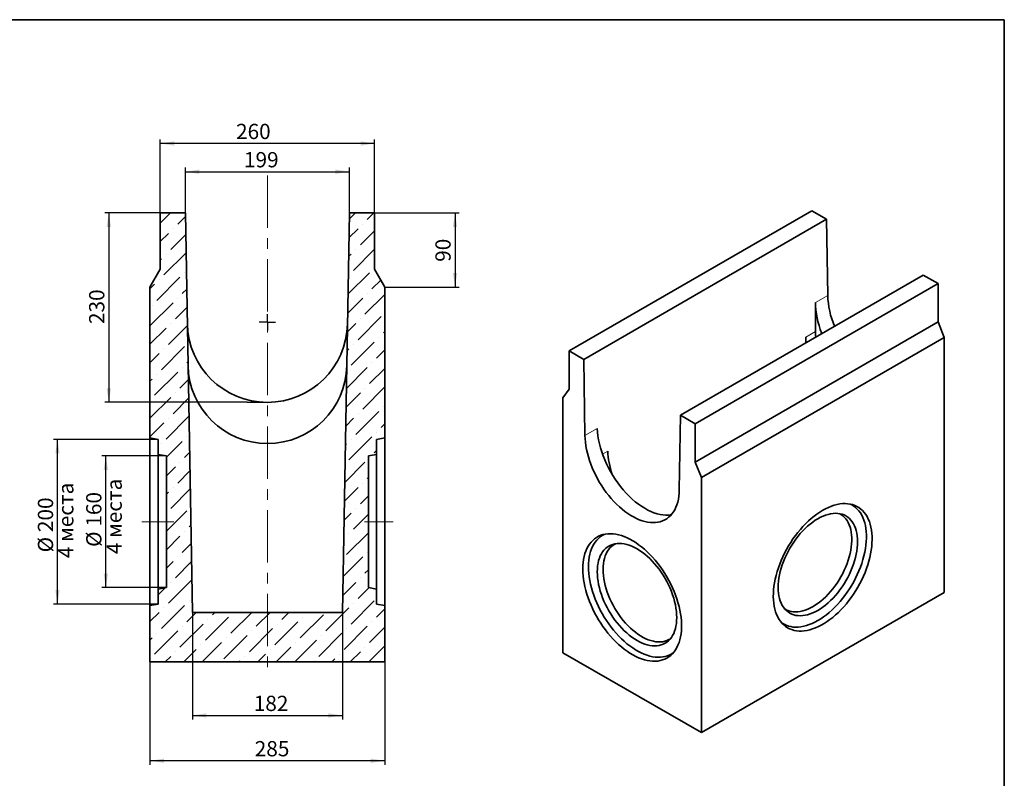
# Model space of a CAD drawing. Units: millimetres. Extents: x -5 to 418, y -57 to 291.
# Drawn here: x 176 to 415, y 107 to 291 of the extents above; entities that cross this region are included whole.
import ezdxf

# ---------------------------------------------------------------- set-up
doc = ezdxf.new("R2010")
doc.units = ezdxf.units.MM
doc.linetypes.add('CENTERX2', pattern=[20.32, 12.7, -2.54, 2.54, -2.54])
doc.linetypes.add('PHANTOM', pattern=[12.7, 6.35, -1.27, 1.27, -1.27, 1.27, -1.27])
doc.layers.add('FORMAT', color=7, linetype='Continuous')
doc.styles.add('SLDTEXTSTYLE0', font='TXT', dxfattribs={"width": 0.7, "bigfont": 'bigfont'})
doc.styles.add('SLDTEXTSTYLE1', font='TXT', dxfattribs={"width": 0.7})
doc.dimstyles.new('SLDDIMSTYLE0', dxfattribs={"dimtxt": 3.393075, "dimasz": 3.393075, "dimexe": 0, "dimexo": 0.0625, "dimgap": 0.848269, "dimtad": 2, "dimdec": 1, "dimlfac": 5, "dimrnd": 1e-09, "dimzin": 12, "dimdsep": 46, "dimtxsty": 'SLDTEXTSTYLE1', "dimsah": 1, "dimcen": 0.09, "dimadec": 0, "dimazin": 3, "dimtfac": 1, "dimtdec": 1, "dimtofl": 0, "dimtmove": 0, "dimatfit": 3, "dimfxl": 1, "dimfrac": 2, "dimtolj": 1, "dimtzin": 12, "dimarcsym": 0})
doc.dimstyles.new('SLDDIMSTYLE1', dxfattribs={"dimtxt": 3.393075, "dimasz": 3.393075, "dimexe": 0, "dimexo": 0.0625, "dimgap": 0.848269, "dimtad": 2, "dimdec": 0, "dimlfac": 5, "dimrnd": 1e-09, "dimzin": 12, "dimdsep": 46, "dimtxsty": 'SLDTEXTSTYLE1', "dimsah": 1, "dimcen": 0.09, "dimadec": 0, "dimazin": 3, "dimtfac": 1, "dimtdec": 0, "dimtofl": 0, "dimtmove": 0, "dimatfit": 3, "dimfxl": 1, "dimfrac": 2, "dimtolj": 1, "dimtzin": 12, "dimarcsym": 0})
doc.dimstyles.new('SLDDIMSTYLE2', dxfattribs={"dimtxt": 3.393075, "dimasz": 3.393075, "dimexe": 0, "dimexo": 0.0625, "dimgap": 0.848269, "dimtad": 2, "dimdec": 1, "dimlfac": 5, "dimrnd": 1e-09, "dimzin": 12, "dimdsep": 46, "dimtxsty": 'SLDTEXTSTYLE1', "dimsah": 1, "dimcen": 0.09, "dimadec": 0, "dimazin": 3, "dimtfac": 1, "dimtdec": 1, "dimtmove": 0, "dimatfit": 0, "dimfxl": 1, "dimfrac": 2, "dimtolj": 1, "dimtzin": 12, "dimarcsym": 0})
doc.dimstyles.new('SLDDIMSTYLE3', dxfattribs={"dimtxt": 3.393075, "dimasz": 3.393075, "dimexe": 0, "dimexo": 0.0625, "dimgap": 0.848269, "dimtad": 2, "dimdec": 0, "dimlfac": 5, "dimrnd": 1e-09, "dimzin": 12, "dimdsep": 46, "dimtxsty": 'SLDTEXTSTYLE1', "dimsah": 1, "dimcen": 0.09, "dimadec": 0, "dimazin": 3, "dimtfac": 1, "dimtofl": 0, "dimtmove": 0, "dimatfit": 3, "dimfxl": 1, "dimfrac": 2, "dimtolj": 1, "dimtzin": 12, "dimarcsym": 0})

# ---------------------------------------------------------------- blocks, each defined once
blk = doc.blocks.new('_D_5')
at = {"layer": 'FORMAT'}
for p, q in [((262.19, 244.08), (282.73, 244.08)), ((281.73, 244.08), (281.73, 226.08)), ((264.69, 226.08), (282.73, 226.08))]:
    blk.add_line(p, q, dxfattribs=at)
for points in [[(281.73, 244.08), (281.21, 240.68), (282.25, 240.68)], [(281.73, 226.08), (282.25, 229.47), (281.21, 229.47)]]:
    blk.add_solid(points, dxfattribs=at)
at = {"layer": 'FORMAT', "insert": (276.96, 232.2), "char_height": 3.704, "attachment_point": 1, "rotation": 90, "style": 'SLDTEXTSTYLE1'}
blk.add_mtext('90', dxfattribs=at)
blk = doc.blocks.new('_D_6')
at = {"layer": 'FORMAT'}
for p, q in [((210.19, 244.08), (196.69, 244.08)), ((197.69, 244.08), (197.69, 198.08)), ((231.28, 198.08), (196.69, 198.08))]:
    blk.add_line(p, q, dxfattribs=at)
for points in [[(197.69, 244.08), (197.17, 240.68), (198.21, 240.68)], [(197.69, 198.08), (198.21, 201.47), (197.17, 201.47)]]:
    blk.add_solid(points, dxfattribs=at)
at = {"layer": 'FORMAT', "insert": (192.91, 217.09), "char_height": 3.704, "attachment_point": 1, "rotation": 90, "style": 'SLDTEXTSTYLE1'}
blk.add_mtext('230', dxfattribs=at)
blk = doc.blocks.new('_D_7')
at = {"layer": 'FORMAT'}
for p, q in [((211.69, 185.08), (195.97, 185.08)), ((196.97, 153.08), (196.97, 185.08)), ((211.69, 153.08), (195.97, 153.08))]:
    blk.add_line(p, q, dxfattribs=at)
for points in [[(196.97, 185.08), (196.45, 181.68), (197.49, 181.68)], [(196.97, 153.08), (197.49, 156.47), (196.45, 156.47)]]:
    blk.add_solid(points, dxfattribs=at)
at = {"layer": 'FORMAT', "char_height": 3.704, "attachment_point": 1, "rotation": 90}
for s, insert, style in [('4 места', (197.14, 161.21), 'SLDTEXTSTYLE0'), ('160', (192.2, 167.89), 'SLDTEXTSTYLE1'), ('%%c', (192.2, 162.97), 'SLDTEXTSTYLE1')]:
    blk.add_mtext(s, dxfattribs=dict(at, insert=insert, style=style))
blk = doc.blocks.new('_D_8')
at = {"layer": 'FORMAT'}
for p, q in [((209.69, 189.08), (184.24, 189.08)), ((185.24, 149.08), (185.24, 189.08)), ((209.69, 149.08), (184.24, 149.08))]:
    blk.add_line(p, q, dxfattribs=at)
for points in [[(185.24, 189.08), (184.72, 185.68), (185.76, 185.68)], [(185.24, 149.08), (185.76, 152.47), (184.72, 152.47)]]:
    blk.add_solid(points, dxfattribs=at)
at = {"layer": 'FORMAT', "char_height": 3.704, "attachment_point": 1, "rotation": 90}
for s, insert, style in [('4 места', (185.4, 160.24), 'SLDTEXTSTYLE0'), ('200', (180.47, 166.57), 'SLDTEXTSTYLE1'), ('%%c', (180.47, 161.64), 'SLDTEXTSTYLE1')]:
    blk.add_mtext(s, dxfattribs=dict(at, insert=insert, style=style))
blk = doc.blocks.new('_D_9')
at = {"layer": 'FORMAT'}
for p, q in [((217.97, 147.08), (217.97, 121.04)), ((254.4, 147.08), (254.4, 121.04)), ((217.97, 122.04), (254.4, 122.04))]:
    blk.add_line(p, q, dxfattribs=at)
for points in [[(217.97, 122.04), (221.37, 121.52), (221.37, 122.56)], [(254.4, 122.04), (251.01, 122.56), (251.01, 121.52)]]:
    blk.add_solid(points, dxfattribs=at)
at = {"layer": 'FORMAT', "insert": (232.87, 126.82), "char_height": 3.704, "attachment_point": 1, "style": 'SLDTEXTSTYLE1'}
blk.add_mtext('182', dxfattribs=at)
blk = doc.blocks.new('_D_10')
at = {"layer": 'FORMAT', "color": 7}
for p, q in [((210.19, 244.08), (210.19, 261.93)), ((262.19, 260.93), (210.19, 260.93)), ((262.19, 244.08), (262.19, 261.93))]:
    blk.add_line(p, q, dxfattribs=at)
for points in [[(210.19, 260.93), (213.58, 260.41), (213.58, 261.46)], [(262.19, 260.93), (258.79, 261.46), (258.79, 260.41)]]:
    blk.add_solid(points, dxfattribs=at)
at = {"layer": 'FORMAT', "color": 7, "insert": (228.57, 265.71), "char_height": 3.704, "attachment_point": 1, "style": 'SLDTEXTSTYLE1'}
blk.add_mtext('260', dxfattribs=at)
blk = doc.blocks.new('_D_11')
at = {"layer": 'FORMAT', "color": 7}
for p, q in [((216.28, 244.08), (216.28, 255.08)), ((216.28, 254.08), (256.09, 254.08)), ((256.09, 244.08), (256.09, 255.08))]:
    blk.add_line(p, q, dxfattribs=at)
for points in [[(216.28, 254.08), (219.67, 253.56), (219.67, 254.6)], [(256.09, 254.08), (252.7, 254.6), (252.7, 253.56)]]:
    blk.add_solid(points, dxfattribs=at)
at = {"layer": 'FORMAT', "color": 7, "insert": (230.5, 258.85), "char_height": 3.704, "attachment_point": 1, "style": 'SLDTEXTSTYLE1'}
blk.add_mtext('199', dxfattribs=at)
blk = doc.blocks.new('_D_12')
at = {"layer": 'FORMAT', "color": 7}
for p, q in [((207.69, 135.08), (207.69, 110.04)), ((264.69, 135.08), (264.69, 110.04)), ((264.69, 111.04), (207.69, 111.04))]:
    blk.add_line(p, q, dxfattribs=at)
for points in [[(207.69, 111.04), (211.08, 110.52), (211.08, 111.56)], [(264.69, 111.04), (261.29, 111.56), (261.29, 110.52)]]:
    blk.add_solid(points, dxfattribs=at)
at = {"layer": 'FORMAT', "color": 7, "insert": (233.11, 115.82), "char_height": 3.704, "attachment_point": 1, "style": 'SLDTEXTSTYLE1'}
blk.add_mtext('285', dxfattribs=at)
blk = doc.blocks.new('SW_CENTERMARKSYMBOL_1')
at = {"layer": 'FORMAT', "color": 0}
for q in [(-2, 0), (0, 2), (0, -2), (2, 0)]:
    blk.add_line((0, 0), q, dxfattribs=at)

msp = doc.modelspace()

# ---------------------------------------------------------------- hatches: boundary and pattern name
at = {"linetype": 'Continuous', "lineweight": 18}
h = msp.add_hatch(dxfattribs=at)
h.set_pattern_fill('ANSI36', style=0)
h.paths.add_polyline_path([(207.688, 135.077), (264.688, 135.077), (264.688, 148.725), (262.688, 149.077), (262.688, 152.725), (260.688, 153.077), (260.688, 185.077), (262.688, 185.43), (262.688, 189.077), (264.688, 189.43), (264.688, 226.077), (262.188, 230.408), (262.188, 244.077), (256.093, 244.077), (254.4, 147.077), (217.975, 147.077), (216.282, 244.077), (210.188, 244.077), (210.188, 230.408), (207.688, 226.077), (207.688, 189.43), (209.688, 189.077), (209.688, 185.43), (211.688, 185.077), (211.688, 153.077), (209.688, 152.725), (209.688, 149.077), (207.688, 148.725)], flags=0)

# ---------------------------------------------------------------- linework, layer by layer
at = {"color": 7, "linetype": 'Continuous', "lineweight": 35}
for p, q in [((210.188, 230.408), (210.188, 244.077)), ((216.282, 244.077), (210.188, 244.077)), ((216.282, 244.077), (217.975, 147.077)), ((254.4, 147.077), (256.093, 244.077)), ((262.188, 244.077), (256.093, 244.077)), ((262.188, 244.077), (262.188, 230.408)), ((368.322, 244.593), (309.397, 210.576)), ((368.322, 244.593), (371.913, 242.519)), ((312.988, 208.502), (371.913, 242.519)), ((372.19, 224.056), (371.913, 242.519)), ((207.688, 226.077), (210.188, 230.408)), ((262.188, 230.408), (264.688, 226.077)), ((395.372, 228.977), (336.447, 194.96)), ((395.372, 228.977), (398.963, 226.904)), ((207.688, 189.43), (207.688, 226.077)), ((264.688, 226.077), (264.688, 189.43)), ((340.038, 192.887), (398.963, 226.904)), ((398.963, 217.602), (398.963, 226.904)), ((369.206, 215.289), (369.206, 222.333)), ((340.038, 183.585), (398.963, 217.602)), ((400.437, 213.805), (398.963, 217.602)), ((341.511, 179.788), (400.437, 213.805)), ((366.849, 212.511), (366.849, 213.928)), ((400.437, 213.805), (400.437, 151.884)), ((309.397, 210.576), (309.397, 201.274)), ((309.397, 210.576), (312.988, 208.502)), ((313.264, 190.039), (312.988, 208.502)), ((309.397, 201.274), (307.923, 199.178)), ((307.923, 137.257), (307.923, 199.178)), ((336.447, 194.96), (336.17, 176.815)), ((336.447, 194.96), (340.038, 192.887)), ((340.038, 183.585), (340.038, 192.887)), ((209.688, 189.077), (207.688, 189.43)), ((207.688, 189.43), (207.688, 148.725)), ((209.688, 185.43), (209.688, 189.077)), ((264.688, 189.43), (262.688, 189.077)), ((262.688, 189.077), (262.688, 185.43)), ((264.688, 148.725), (264.688, 189.43)), ((211.688, 185.077), (209.688, 185.43)), ((209.688, 185.43), (209.688, 152.725)), ((211.688, 153.077), (211.688, 185.077)), ((262.688, 185.43), (260.688, 185.077)), ((260.688, 185.077), (260.688, 153.077)), ((262.688, 152.725), (262.688, 185.43)), ((341.511, 179.788), (340.038, 183.585)), ((341.511, 179.788), (341.511, 117.867)), ((209.688, 152.725), (211.688, 153.077)), ((260.688, 153.077), (262.688, 152.725)), ((209.688, 149.077), (209.688, 152.725)), ((262.688, 152.725), (262.688, 149.077)), ((400.437, 151.884), (341.511, 117.867)), ((207.688, 148.725), (209.688, 149.077)), ((207.688, 135.077), (207.688, 148.725)), ((262.688, 149.077), (264.688, 148.725)), ((264.688, 148.725), (264.688, 135.077)), ((217.975, 147.077), (254.4, 147.077)), ((341.511, 117.867), (307.923, 137.257)), ((264.688, 135.077), (207.688, 135.077))]:
    msp.add_line(p, q, dxfattribs=at)
at = {"color": 8, "linetype": 'PHANTOM', "lineweight": 18}
for p, q in [((369.206, 222.333), (372.19, 224.056)), ((369.206, 215.289), (366.849, 213.928)), ((313.264, 190.039), (316.248, 191.761)), ((318.814, 186.199), (317.531, 185.458))]:
    msp.add_line(p, q, dxfattribs=at)
at = {"color": 7, "linetype": 'Continuous', "lineweight": 35, "flags": 128}
for points in [[(336.17, 176.815), (336.137, 176.03), (336.061, 175.273), (335.943, 174.547), (335.784, 173.855), (335.583, 173.199), (335.342, 172.582), (335.062, 172.006), (334.743, 171.473), (334.387, 170.985), (333.996, 170.545), (333.57, 170.153), (333.111, 169.811), (332.621, 169.521), (332.101, 169.283), (331.554, 169.098), (330.982, 168.967), (330.387, 168.891), (329.77, 168.87), (329.135, 168.903), (328.484, 168.992), (327.818, 169.134), (327.141, 169.331), (326.455, 169.58), (325.762, 169.882), (325.066, 170.235), (324.368, 170.638), (323.672, 171.089), (322.98, 171.587), (322.293, 172.129), (321.616, 172.714), (320.951, 173.34), (320.299, 174.004), (319.664, 174.704), (319.048, 175.437), (318.452, 176.201), (317.88, 176.992), (317.333, 177.808), (316.814, 178.646), (316.324, 179.502), (315.865, 180.374), (315.439, 181.258), (315.047, 182.15), (314.691, 183.049), (314.373, 183.949), (314.092, 184.849), (313.851, 185.744), (313.651, 186.631), (313.491, 187.508), (313.373, 188.37), (313.298, 189.215), (313.264, 190.039)], [(370.974, 171.86), (370.27, 171.43), (369.569, 170.953), (368.872, 170.432), (368.183, 169.868), (367.503, 169.264), (366.835, 168.62), (366.182, 167.94), (365.545, 167.226), (364.927, 166.48), (364.329, 165.704), (363.755, 164.902), (363.205, 164.077), (362.682, 163.23), (362.188, 162.366), (361.724, 161.486), (361.292, 160.595), (360.893, 159.695), (360.529, 158.788), (360.201, 157.879), (359.911, 156.971), (359.658, 156.066), (359.444, 155.168), (359.27, 154.28), (359.137, 153.404), (359.044, 152.545), (358.992, 151.704), (358.982, 150.885), (359.013, 150.091), (359.085, 149.323), (359.199, 148.586), (359.352, 147.882), (359.546, 147.212), (359.78, 146.579), (360.051, 145.986), (360.361, 145.434), (360.707, 144.926), (361.088, 144.463), (361.504, 144.046), (361.952, 143.678), (362.431, 143.359), (362.94, 143.091), (363.477, 142.874), (364.039, 142.709), (364.625, 142.597), (365.233, 142.538), (365.861, 142.532), (366.507, 142.58), (367.167, 142.681), (367.841, 142.834), (368.526, 143.041), (369.219, 143.298), (369.919, 143.607), (370.622, 143.965), (371.326, 144.371), (372.029, 144.825), (372.728, 145.324), (373.421, 145.866), (374.106, 146.451), (374.78, 147.075), (375.441, 147.737), (376.086, 148.435), (376.714, 149.166), (377.322, 149.927), (377.909, 150.715), (378.471, 151.53), (379.007, 152.366), (379.516, 153.222), (379.995, 154.094), (380.444, 154.98), (380.859, 155.876), (381.241, 156.78), (381.587, 157.688), (381.896, 158.597), (382.168, 159.504), (382.401, 160.406), (382.595, 161.299), (382.749, 162.182), (382.862, 163.05), (382.934, 163.9), (382.965, 164.73), (382.955, 165.537), (382.903, 166.318), (382.811, 167.071), (382.677, 167.792), (382.503, 168.48), (382.29, 169.131), (382.037, 169.744), (381.746, 170.317), (381.418, 170.847), (381.054, 171.333), (380.655, 171.773), (380.223, 172.166), (379.759, 172.51), (379.265, 172.804), (378.742, 173.046), (378.193, 173.237), (377.618, 173.376), (377.021, 173.461), (376.403, 173.494), (375.766, 173.473), (375.112, 173.398), (374.445, 173.271), (373.765, 173.091), (373.076, 172.859), (372.379, 172.576), (371.678, 172.242), (370.974, 171.86)], [(369.795, 145.082), (370.493, 145.509), (371.189, 145.982), (371.88, 146.5), (372.563, 147.061), (373.237, 147.663), (373.899, 148.303), (374.546, 148.98), (375.177, 149.691), (375.788, 150.433), (376.379, 151.205), (376.946, 152.002), (377.489, 152.824), (378.004, 153.666), (378.491, 154.525), (378.947, 155.399), (379.371, 156.285), (379.761, 157.179), (380.116, 158.079), (380.435, 158.981), (380.716, 159.881), (380.96, 160.778), (381.164, 161.667), (381.328, 162.546), (381.451, 163.411), (381.534, 164.259), (381.575, 165.088), (381.575, 165.895), (381.534, 166.676), (381.451, 167.429), (381.328, 168.152), (381.164, 168.841), (380.96, 169.495), (380.716, 170.111), (380.435, 170.686), (380.116, 171.22), (379.761, 171.709), (379.371, 172.153), (378.947, 172.549), (378.491, 172.897), (378.004, 173.195), (377.656, 173.369)], [(369.795, 169.818), (369.165, 169.431), (368.538, 168.997), (367.915, 168.519), (367.301, 168), (366.698, 167.44), (366.108, 166.843), (365.533, 166.211), (364.977, 165.546), (364.442, 164.853), (363.929, 164.133), (363.442, 163.389), (362.982, 162.626), (362.551, 161.846), (362.151, 161.052), (361.783, 160.248), (361.45, 159.437), (361.153, 158.624), (360.893, 157.81), (360.671, 157.001), (360.488, 156.198), (360.345, 155.406), (360.242, 154.629), (360.18, 153.868), (360.159, 153.129), (360.18, 152.413), (360.242, 151.724), (360.345, 151.065), (360.488, 150.438), (360.671, 149.847), (360.893, 149.294), (361.153, 148.781), (361.45, 148.31), (361.783, 147.884), (362.151, 147.504), (362.551, 147.172), (362.982, 146.89), (363.442, 146.658), (363.929, 146.477), (364.442, 146.349), (364.977, 146.274), (365.533, 146.251), (366.108, 146.282), (366.698, 146.367), (367.301, 146.504), (367.915, 146.693), (368.538, 146.933), (369.165, 147.224), (369.795, 147.564), (370.425, 147.952), (371.053, 148.385), (371.675, 148.863), (372.289, 149.383), (372.893, 149.943), (373.483, 150.54), (374.057, 151.172), (374.613, 151.836), (375.149, 152.53), (375.661, 153.25), (376.149, 153.993), (376.609, 154.757), (377.04, 155.537), (377.44, 156.331), (377.807, 157.135), (378.14, 157.945), (378.437, 158.759), (378.698, 159.572), (378.92, 160.382), (379.103, 161.185), (379.246, 161.976), (379.349, 162.754), (379.411, 163.514), (379.431, 164.254), (379.411, 164.97), (379.349, 165.659), (379.246, 166.318), (379.103, 166.944), (378.92, 167.535), (378.698, 168.089), (378.437, 168.602), (378.14, 169.072), (377.807, 169.498), (377.44, 169.878), (377.04, 170.21), (376.609, 170.493), (376.149, 170.725), (375.661, 170.905), (375.149, 171.034), (374.613, 171.109), (374.057, 171.131), (373.483, 171.1), (372.893, 171.016), (372.289, 170.879), (371.675, 170.69), (371.053, 170.449), (370.425, 170.158), (369.795, 169.818)], [(368.617, 148.484), (369.246, 148.872), (369.873, 149.307), (370.495, 149.787), (371.108, 150.309), (371.709, 150.872), (372.297, 151.473), (372.869, 152.109), (373.421, 152.778), (373.953, 153.476), (374.46, 154.2), (374.941, 154.948), (375.394, 155.715), (375.817, 156.499), (376.207, 157.295), (376.564, 158.101), (376.885, 158.912), (377.169, 159.726), (377.415, 160.538), (377.622, 161.344), (377.788, 162.142), (377.913, 162.928), (377.997, 163.697), (378.04, 164.448), (378.04, 165.175), (377.997, 165.877), (377.913, 166.549), (377.788, 167.19), (377.622, 167.796), (377.415, 168.364), (377.169, 168.891), (376.885, 169.377), (376.564, 169.817), (376.207, 170.211), (375.817, 170.557), (375.394, 170.853), (375.027, 171.056)], [(312.724, 157.621), (312.745, 156.796), (312.807, 155.95), (312.91, 155.086), (313.054, 154.207), (313.237, 153.316), (313.461, 152.416), (313.723, 151.51), (314.023, 150.602), (314.36, 149.693), (314.733, 148.788), (315.14, 147.89), (315.581, 147.001), (316.052, 146.125), (316.554, 145.265), (317.083, 144.423), (317.639, 143.603), (318.22, 142.808), (318.823, 142.039), (319.446, 141.301), (320.087, 140.595), (320.744, 139.924), (321.415, 139.29), (322.098, 138.695), (322.789, 138.142), (323.487, 137.632), (324.189, 137.167), (324.893, 136.748), (325.597, 136.378), (326.297, 136.057), (326.992, 135.786), (327.679, 135.567), (328.356, 135.401), (329.021, 135.286), (329.67, 135.225), (330.303, 135.218), (330.916, 135.263), (331.508, 135.362), (332.076, 135.514), (332.619, 135.718), (333.135, 135.974), (333.622, 136.28), (334.078, 136.636), (334.502, 137.041), (334.892, 137.492), (335.247, 137.99), (335.566, 138.531), (335.847, 139.114), (336.09, 139.736), (336.294, 140.397), (336.458, 141.093), (336.581, 141.823), (336.664, 142.583), (336.705, 143.37), (336.705, 144.183), (336.664, 145.019), (336.581, 145.874), (336.458, 146.746), (336.294, 147.631), (336.09, 148.527), (335.847, 149.431), (335.566, 150.339), (335.247, 151.248), (334.892, 152.155), (334.502, 153.057), (334.078, 153.951), (333.622, 154.834), (333.135, 155.702), (332.619, 156.553), (332.076, 157.384), (331.508, 158.192), (330.916, 158.975), (330.303, 159.728), (329.67, 160.451), (329.021, 161.14), (328.356, 161.793), (327.679, 162.407), (326.992, 162.982), (326.297, 163.514), (325.597, 164.001), (324.893, 164.443), (324.189, 164.838), (323.487, 165.183), (322.789, 165.479), (322.098, 165.724), (321.415, 165.917), (320.744, 166.058), (320.087, 166.145), (319.446, 166.18), (318.823, 166.161), (318.22, 166.089), (317.639, 165.963), (317.083, 165.785), (316.554, 165.555), (316.052, 165.274), (315.581, 164.943), (315.14, 164.562), (314.733, 164.134), (314.36, 163.659), (314.023, 163.14), (313.723, 162.578), (313.461, 161.974), (313.237, 161.332), (313.054, 160.654), (312.91, 159.941), (312.807, 159.196), (312.745, 158.422), (312.724, 157.621)], [(318.035, 166.055), (317.941, 166.011), (317.44, 165.739), (316.968, 165.416), (316.528, 165.043), (316.121, 164.623), (315.748, 164.156), (315.411, 163.645), (315.111, 163.09), (314.848, 162.494), (314.624, 161.859), (314.44, 161.187), (314.296, 160.481), (314.193, 159.743), (314.131, 158.975), (314.111, 158.181), (314.131, 157.363), (314.193, 156.524), (314.296, 155.666), (314.44, 154.794), (314.624, 153.91), (314.848, 153.017), (315.111, 152.118), (315.411, 151.216), (315.748, 150.315), (316.121, 149.418), (316.528, 148.527), (316.968, 147.647), (317.44, 146.78), (317.941, 145.929), (318.47, 145.097), (319.025, 144.287), (319.605, 143.502), (320.206, 142.744), (320.827, 142.017), (321.467, 141.323), (322.121, 140.664), (322.789, 140.043), (323.468, 139.462), (324.156, 138.922), (324.849, 138.427), (325.546, 137.976), (326.245, 137.573), (326.942, 137.218), (327.636, 136.913), (328.323, 136.659), (329.002, 136.457), (329.67, 136.307), (330.325, 136.209), (330.964, 136.166), (331.585, 136.175), (332.187, 136.238), (332.766, 136.354), (333.321, 136.523), (333.85, 136.744), (334.352, 137.017), (334.675, 137.23)], [(316.26, 156.94), (316.28, 156.201), (316.342, 155.44), (316.445, 154.663), (316.588, 153.871), (316.771, 153.068), (316.993, 152.259), (317.254, 151.445), (317.551, 150.631), (317.884, 149.821), (318.251, 149.017), (318.651, 148.223), (319.082, 147.443), (319.542, 146.68), (320.03, 145.936), (320.542, 145.216), (321.078, 144.523), (321.634, 143.858), (322.208, 143.226), (322.798, 142.629), (323.402, 142.069), (324.016, 141.55), (324.638, 141.072), (325.265, 140.638), (325.896, 140.25), (326.526, 139.91), (327.153, 139.62), (327.776, 139.379), (328.39, 139.19), (328.993, 139.053), (329.583, 138.969), (330.158, 138.938), (330.714, 138.96), (331.249, 139.035), (331.762, 139.164), (332.249, 139.344), (332.709, 139.576), (333.14, 139.859), (333.54, 140.191), (333.908, 140.571), (334.241, 140.997), (334.538, 141.467), (334.798, 141.98), (335.02, 142.533), (335.203, 143.125), (335.346, 143.751), (335.449, 144.41), (335.511, 145.099), (335.532, 145.815), (335.511, 146.555), (335.449, 147.315), (335.346, 148.093), (335.203, 148.884), (335.02, 149.687), (334.798, 150.497), (334.538, 151.31), (334.241, 152.124), (333.908, 152.934), (333.54, 153.738), (333.14, 154.532), (332.709, 155.312), (332.249, 156.076), (331.762, 156.819), (331.249, 157.539), (330.714, 158.233), (330.158, 158.897), (329.583, 159.529), (328.993, 160.126), (328.39, 160.686), (327.776, 161.206), (327.153, 161.684), (326.526, 162.117), (325.896, 162.505), (325.265, 162.845), (324.638, 163.136), (324.016, 163.376), (323.402, 163.565), (322.798, 163.702), (322.208, 163.787), (321.634, 163.818), (321.078, 163.795), (320.542, 163.72), (320.03, 163.592), (319.542, 163.411), (319.082, 163.179), (318.651, 162.897), (318.251, 162.565), (317.884, 162.185), (317.551, 161.759), (317.254, 161.288), (316.993, 160.775), (316.771, 160.222), (316.588, 159.631), (316.445, 159.004), (316.342, 158.345), (316.28, 157.656), (316.26, 156.94)], [(320.664, 163.742), (320.52, 163.668), (320.082, 163.398), (319.675, 163.077), (319.301, 162.707), (318.962, 162.289), (318.659, 161.826), (318.394, 161.319), (318.168, 160.771), (317.981, 160.184), (317.835, 159.56), (317.73, 158.903), (317.667, 158.216), (317.646, 157.501), (317.667, 156.761), (317.73, 156.001), (317.835, 155.223), (317.981, 154.431), (318.168, 153.628), (318.394, 152.819), (318.659, 152.005), (318.962, 151.193), (319.301, 150.384), (319.675, 149.582), (320.082, 148.792), (320.52, 148.016), (320.987, 147.258), (321.482, 146.522), (322.001, 145.81), (322.543, 145.126), (323.106, 144.473), (323.686, 143.854), (324.281, 143.272), (324.889, 142.729), (325.506, 142.228), (326.131, 141.77), (326.759, 141.359), (327.389, 140.995), (328.018, 140.681), (328.642, 140.417), (329.26, 140.206), (329.868, 140.047), (330.463, 139.942), (331.043, 139.891), (331.605, 139.895), (332.147, 139.953), (332.667, 140.065), (333.161, 140.23), (333.629, 140.448), (333.987, 140.664)], [(361.704, 147.978), (361.84, 147.891), (362.293, 147.646), (362.774, 147.454), (363.281, 147.315), (363.812, 147.231), (364.365, 147.2), (364.936, 147.224), (365.524, 147.301), (366.126, 147.433), (366.739, 147.618), (367.36, 147.856), (367.987, 148.145), (368.617, 148.484)], [(361.016, 144.544), (361.1, 144.486), (361.586, 144.188), (362.102, 143.941), (362.644, 143.746), (363.212, 143.603), (363.802, 143.514), (364.414, 143.477), (365.044, 143.494), (365.692, 143.565), (366.353, 143.689), (367.027, 143.865), (367.711, 144.093), (368.401, 144.373), (369.097, 144.703), (369.795, 145.082)]]:
    msp.add_lwpolyline(points, dxfattribs=at)
at = {"color": 7, "linetype": 'Continuous', "lineweight": 35}
for centre, radius, start, end in [((393.647, 224.776), 21.469, 181.92265, 202.56884), ((236.188, 217.517), 19.439, 181, 359), ((236.188, 207.339), 19.262, 181, 359)]:
    msp.add_arc(centre, radius, start, end, dxfattribs=at)
for centre, major_axis, ratio, start_param, end_param in [((380.663, 215.954), (-7.883, 14.153), 0.587367, 0.8119708, 1.3351821), ((380.558, 208.969), (-7.811, 14.024), 0.587367, 0.8119708, 0.9134958), ((378.201, 207.608), (-7.811, 14.024), 0.587367, 0.8119708, 0.9134958), ((327.697, 185.378), (-8.307, 13.909), 0.56722, 0.794504, 2.937721), ((330.159, 179.874), (-8.231, 13.781), 0.56722, 0.794504, 1.1981339)]:
    msp.add_ellipse(centre, major_axis=major_axis, ratio=ratio, start_param=start_param, end_param=end_param, dxfattribs=at)
at = {"layer": 'FORMAT', "color": 7, "lineweight": 35}
for p, q in [((20, 291), (415.049, 291)), ((415.049, 291), (415.049, 5))]:
    msp.add_line(p, q, dxfattribs=at)
at = {"layer": 'FORMAT', "linetype": 'CENTERX2', "lineweight": 18}
for p, q in [((236.188, 253.174), (236.188, 131.464)), ((205.688, 169.077), (213.46, 169.077)), ((259.773, 169.077), (266.688, 169.077))]:
    msp.add_line(p, q, dxfattribs=at)
at = {"layer": 'FORMAT'}
msp.add_line((236.188, 198.077), (231.276, 198.077), dxfattribs=at)

# ---------------------------------------------------------------- block references
msp.add_blockref('SW_CENTERMARKSYMBOL_1', (236.188, 217.517), dxfattribs=at)

# ---------------------------------------------------------------- dimensions: what is measured, and where the dimension line sits
at = {"layer": 'FORMAT', "color": 7}
for base, p1, p2, dimstyle, picture, middle in [((210.188, 260.934), (262.188, 244.077), (210.188, 244.077), 'SLDDIMSTYLE0', '_D_10', (231.818, 260.934)), ((256.093, 254.077), (216.282, 244.077), (256.093, 244.077), 'SLDDIMSTYLE3', '_D_11', (233.39, 254.077)), ((207.688, 111.043), (264.688, 135.077), (207.688, 135.077), 'SLDDIMSTYLE0', '_D_12', (236.241, 111.043))]:
    dim = msp.add_linear_dim(base=base, p1=p1, p2=p2, dimstyle=dimstyle, dxfattribs=at)
    dim.commit()
    dim.dimension.update_dxf_attribs({"geometry": picture, "text_midpoint": middle, "dimtype": 160})
at = {"layer": 'FORMAT'}
for base, p1, p2, dimstyle, picture, middle in [((197.688, 198.077), (210.188, 244.077), (231.276, 198.077), 'SLDDIMSTYLE0', '_D_6', (197.688, 220.223)), ((281.732, 226.077), (262.188, 244.077), (264.688, 226.077), 'SLDDIMSTYLE2', '_D_5', (281.732, 234.371))]:
    dim = msp.add_linear_dim(base=base, p1=p1, p2=p2, angle=90, dimstyle=dimstyle, dxfattribs=at)
    dim.commit()
    dim.dimension.update_dxf_attribs({"geometry": picture, "text_midpoint": middle, "dimtype": 160})
for base, p1, p2, picture, middle in [((185.24, 189.077), (209.688, 149.077), (209.688, 189.077), '_D_8', (185.24, 167.354)), ((196.972, 185.077), (211.688, 153.077), (211.688, 185.077), '_D_7', (196.972, 168.321))]:
    dim = msp.add_linear_dim(base=base, p1=p1, p2=p2, angle=90, text='%%c<>\\P<stack>4 места', dimstyle='SLDDIMSTYLE0', dxfattribs=at)
    dim.commit()
    dim.dimension.update_dxf_attribs({"geometry": picture, "text_midpoint": middle, "dimtype": 160})
dim = msp.add_linear_dim(base=(254.4, 122.042), p1=(217.975, 147.077), p2=(254.4, 147.077), dimstyle='SLDDIMSTYLE1', dxfattribs=at)
dim.commit()
dim.dimension.update_dxf_attribs({"geometry": '_D_9', "text_midpoint": (235.766, 122.042), "dimtype": 160})

doc.saveas('drawing.dxf')
